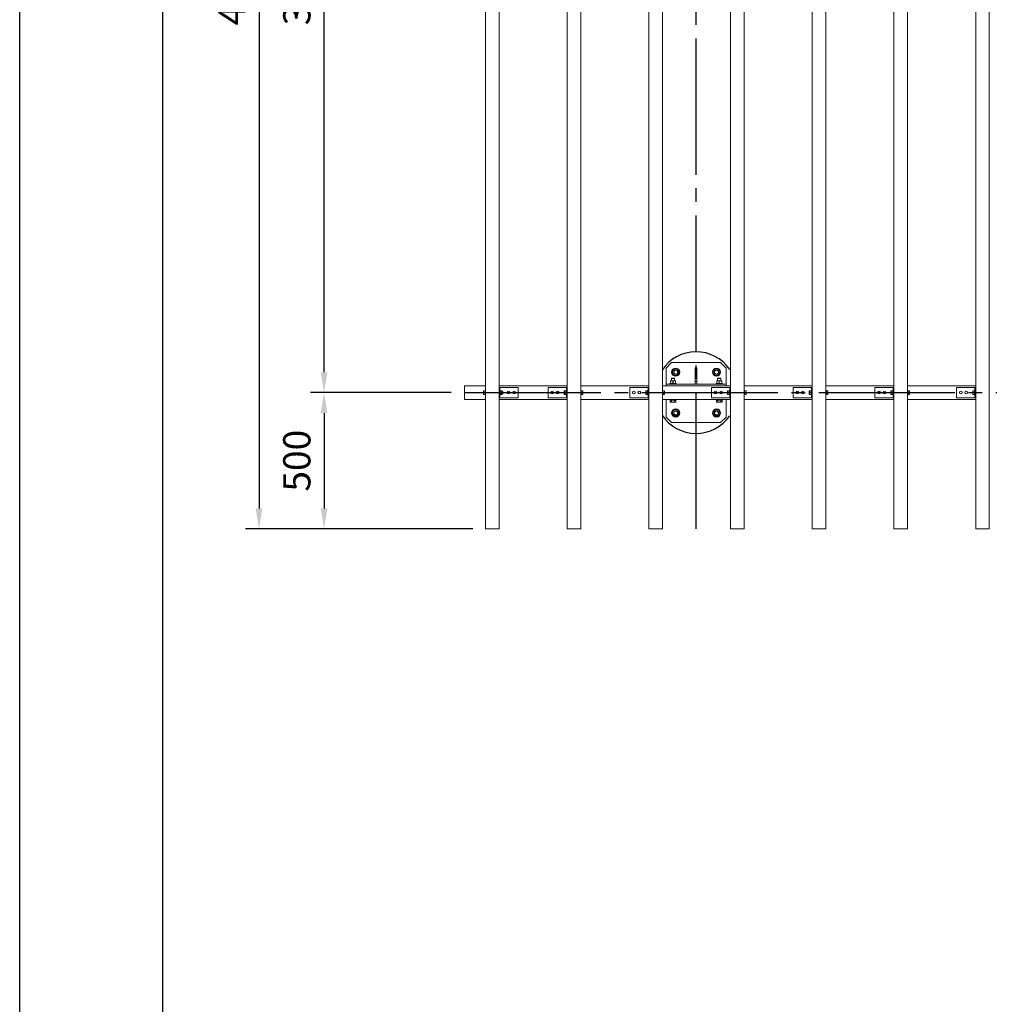
# Model space of a CAD drawing. Extents: x 0 to 21000, y -2002 to 14850.
# Drawn here: x 0 to 3560, y 7620 to 11235 of the extents above; entities that cross this region are included whole.
import ezdxf

# ---------------------------------------------------------------- set-up
doc = ezdxf.new("R2010")
doc.units = 0
doc.header["$LTSCALE"] = 50
doc.header["$MEASUREMENT"] = 0
doc.linetypes.add('CENS', pattern=[13, 10, -1, 1, -1])
doc.linetypes.add('DIMENSION', pattern=[2e-15, 1e-15, 1e-15])
doc.layers.get('0').update_dxf_attribs({"linetype": 'CONTINUOUS'})
doc.layers.get('DEFPOINTS').update_dxf_attribs({"linetype": 'CONTINUOUS'})
doc.layers.add('9図面枠', color=5, linetype='CONTINUOUS')
doc.layers.add('ASKPAPERSIZE', color=7, linetype='CONTINUOUS', plot=False)
doc.styles.add('STD', font='TXT', dxfattribs={"bigfont": 'BIGFONT'})
doc.dimstyles.new('ASKSTANDARD', dxfattribs={"dimscale": 20, "dimtxt": 2, "dimasz": 1.5, "dimexe": 1, "dimexo": 1, "dimgap": 1, "dimtad": 0, "dimdec": 1, "dimdsep": 46, "dimtxsty": 'STD', "dimcen": 0, "dimclrd": 3, "dimclre": 3, "dimclrt": 3, "dimadec": 0, "dimazin": 0, "dimtfac": 0.7, "dimtdec": 1, "dimtix": 1, "dimtmove": 0, "dimatfit": 3, "dimfxl": 0, "dimtvp": 1, "dimtolj": 1, "dimtzin": 0, "dimarcsym": 0})

# ---------------------------------------------------------------- blocks, each defined once
blk = doc.blocks.new('*D41')
at = {"color": 3, "linetype": 'DIMENSION', "lineweight": -2}
for p, q in [((1660.4, 13366.1), (828.9, 13366.1)), ((878.9, 13291.1), (878.9, 9441.1)), ((1663.4, 9366.1), (828.9, 9366.1))]:
    blk.add_line(p, q, dxfattribs=at)
at = {"color": 3, "linetype": 'DIMENSION'}
for points in [[(866.4, 13291.1), (891.4, 13291.1), (878.9, 13366.1)], [(866.4, 9441.1), (891.4, 9441.1), (878.9, 9366.1)]]:
    blk.add_solid(points, dxfattribs=at)
at = {"layer": 'DEFPOINTS', "color": 0, "linetype": 'DIMENSION'}
for p in [(1710.4, 13366.1), (878.9, 9366.1), (1713.4, 9366.1)]:
    blk.add_point(p, dxfattribs=at)
at = {"color": 3, "linetype": 'DIMENSION', "insert": (778.9, 11366.1), "char_height": 100, "attachment_point": 5, "rotation": 90, "style": 'STD'}
blk.add_mtext('\\A1;4000', dxfattribs=at)
blk = doc.blocks.new('*D52')
at = {"color": 3, "linetype": 'DIMENSION', "lineweight": -2}
for p, q in [((1583.9, 9866.1), (1067.6, 9866.1)), ((1117.6, 9791.1), (1117.6, 9441.1)), ((1613.4, 9366.1), (1067.6, 9366.1))]:
    blk.add_line(p, q, dxfattribs=at)
at = {"color": 3, "linetype": 'DIMENSION'}
for points in [[(1105.1, 9791.1), (1130.1, 9791.1), (1117.6, 9866.1)], [(1105.1, 9441.1), (1130.1, 9441.1), (1117.6, 9366.1)]]:
    blk.add_solid(points, dxfattribs=at)
at = {"layer": 'DEFPOINTS', "color": 0, "linetype": 'DIMENSION'}
for p in [(1633.9, 9866.1), (1117.6, 9366.1), (1663.4, 9366.1)]:
    blk.add_point(p, dxfattribs=at)
at = {"color": 3, "linetype": 'DIMENSION', "insert": (1017.6, 9616.1), "char_height": 100, "attachment_point": 5, "rotation": 90, "style": 'STD'}
blk.add_mtext('\\A1;500', dxfattribs=at)
blk = doc.blocks.new('*D53')
at = {"color": 3, "linetype": 'DIMENSION', "lineweight": -2}
for p, q in [((1583.9, 12866.1), (1067.6, 12866.1)), ((1117.6, 9941.1), (1117.6, 12791.1)), ((1533.9, 9866.1), (1067.6, 9866.1))]:
    blk.add_line(p, q, dxfattribs=at)
at = {"color": 3, "linetype": 'DIMENSION'}
for points in [[(1105.1, 12791.1), (1130.1, 12791.1), (1117.6, 12866.1)], [(1105.1, 9941.1), (1130.1, 9941.1), (1117.6, 9866.1)]]:
    blk.add_solid(points, dxfattribs=at)
at = {"layer": 'DEFPOINTS', "color": 0, "linetype": 'DIMENSION'}
for p in [(1117.6, 12866.1), (1633.9, 12866.1), (1583.9, 9866.1)]:
    blk.add_point(p, dxfattribs=at)
at = {"color": 3, "linetype": 'DIMENSION', "insert": (1017.6, 11366.1), "char_height": 100, "attachment_point": 5, "rotation": 90, "style": 'STD'}
blk.add_mtext('\\A1;3000', dxfattribs=at)

msp = doc.modelspace()

# ---------------------------------------------------------------- linework, layer by layer
at = {"color": 7, "linetype": 'Continuous', "lineweight": 15}
for p, q in [((1710.38, 9366.08), (1710.38, 13366.08)), ((1760.38, 9366.08), (1760.38, 13366.08)), ((2010.38, 9366.08), (2010.38, 13366.08)), ((2060.38, 9366.08), (2060.38, 13366.08)), ((2310.38, 9366.08), (2310.38, 13366.08)), ((2360.38, 9366.08), (2360.38, 13366.08)), ((2610.38, 9366.08), (2610.38, 13366.08)), ((2660.38, 9366.08), (2660.38, 13366.08)), ((2910.38, 9366.08), (2910.38, 13366.08)), ((2960.38, 9366.08), (2960.38, 13366.08)), ((3210.38, 9366.08), (3210.38, 13366.08)), ((3260.38, 9366.08), (3260.38, 13366.08)), ((3510.38, 9366.08), (3510.38, 13366.08)), ((3560.38, 9366.08), (3560.38, 13366.08)), ((2393.88, 9976.08), (2373.88, 9956.08)), ((2373.88, 9956.08), (2373.88, 9897.08)), ((2573.88, 9976.08), (2393.88, 9976.08)), ((2486.88, 9957.08), (2480.88, 9957.08)), ((2480.88, 9957.08), (2480.88, 9897.08)), ((2486.88, 9957.08), (2486.88, 9897.08)), ((2593.88, 9956.08), (2573.88, 9976.08)), ((2593.88, 9897.08), (2593.88, 9956.08)), ((2389.38, 9909.58), (2394.13, 9909.58)), ((2389.42, 9908.74), (2389.38, 9908.74)), ((2389.38, 9899.58), (2389.38, 9908.74)), ((2389.42, 9908.74), (2389.42, 9899.58)), ((2393.85, 9918.58), (2392.88, 9917.61)), ((2392.88, 9917.61), (2392.88, 9909.58)), ((2404.88, 9917.61), (2392.88, 9917.61)), ((2403.92, 9918.58), (2393.85, 9918.58)), ((2403.63, 9909.58), (2394.13, 9909.58)), ((2398.92, 9908.74), (2398.85, 9908.74)), ((2398.85, 9899.58), (2398.85, 9908.74)), ((2398.92, 9908.74), (2398.92, 9899.58)), ((2403.63, 9909.58), (2408.38, 9909.58)), ((2404.88, 9917.61), (2403.92, 9918.58)), ((2404.88, 9909.58), (2404.88, 9917.61)), ((2408.35, 9899.58), (2408.35, 9908.74)), ((2408.35, 9908.74), (2408.38, 9908.74)), ((2408.38, 9899.58), (2408.38, 9908.74)), ((2486.88, 9907.08), (2480.88, 9907.08)), ((2559.38, 9909.58), (2564.13, 9909.58)), ((2559.42, 9908.74), (2559.38, 9908.74)), ((2559.38, 9899.58), (2559.38, 9908.74)), ((2559.42, 9908.74), (2559.42, 9899.58)), ((2563.85, 9918.58), (2562.88, 9917.61)), ((2562.88, 9917.61), (2562.88, 9909.58)), ((2574.88, 9917.61), (2562.88, 9917.61)), ((2573.92, 9918.58), (2563.85, 9918.58)), ((2573.63, 9909.58), (2564.13, 9909.58)), ((2568.85, 9899.58), (2568.85, 9908.74)), ((2568.92, 9908.74), (2568.85, 9908.74)), ((2568.92, 9908.74), (2568.92, 9899.58)), ((2573.63, 9909.58), (2578.38, 9909.58)), ((2574.88, 9917.61), (2573.92, 9918.58)), ((2574.88, 9909.58), (2574.88, 9917.61)), ((2578.35, 9899.58), (2578.35, 9908.74)), ((2578.35, 9908.74), (2578.38, 9908.74)), ((2578.38, 9899.58), (2578.38, 9908.74)), ((1633.88, 9891.08), (1633.88, 9841.08)), ((1710.38, 9891.08), (1633.88, 9891.08)), ((1703.86, 9872.58), (1703.28, 9869.33)), ((1703.28, 9872.58), (1703.86, 9872.58)), ((1703.28, 9872.58), (1703.28, 9869.33)), ((1703.28, 9869.33), (1703.86, 9866.08)), ((1703.28, 9869.33), (1703.28, 9862.83)), ((1708.78, 9872.58), (1703.86, 9872.58)), ((1710.38, 9873.83), (1708.78, 9873.83)), ((1708.78, 9858.33), (1708.78, 9873.83)), ((1708.78, 9872.58), (1708.78, 9866.08)), ((2010.38, 9891.08), (1760.38, 9891.08)), ((1763.38, 9885.08), (1760.38, 9885.08)), ((1763.38, 9885.08), (1763.38, 9847.08)), ((1763.38, 9885.08), (1765.38, 9885.08)), ((1764.98, 9873.83), (1763.38, 9873.83)), ((1764.98, 9873.83), (1764.98, 9858.33)), ((1770.48, 9873.01), (1764.98, 9873.01)), ((1764.98, 9873), (1764.98, 9873.01)), ((1770.48, 9873), (1764.98, 9873)), ((1764.98, 9867.07), (1764.98, 9873)), ((1765.38, 9885.08), (1830.38, 9885.08)), ((1770.49, 9873.01), (1770.48, 9873.01)), ((1770.48, 9867.07), (1770.48, 9873)), ((1770.49, 9873.01), (1771.48, 9871.95)), ((1771.48, 9871.95), (1771.48, 9866.91)), ((1773.02, 9870.08), (1771.48, 9870.08)), ((1773.78, 9869.31), (1773.02, 9870.08)), ((1773.02, 9862.08), (1773.02, 9870.08)), ((1773.78, 9869.31), (1773.78, 9862.84)), ((1830.38, 9885.08), (1830.38, 9847.08)), ((1940.38, 9847.08), (1940.38, 9885.08)), ((2005.38, 9885.08), (1940.38, 9885.08)), ((1999.28, 9871.58), (2000.28, 9872.57)), ((1999.28, 9866.08), (1999.28, 9871.58)), ((2000.28, 9872.58), (2000.28, 9872.57)), ((2000.28, 9872.58), (2005.78, 9872.58)), ((2000.28, 9872.57), (2000.28, 9866.09)), ((2000.28, 9872.57), (2005.78, 9872.57)), ((2007.38, 9885.08), (2005.38, 9885.08)), ((2007.38, 9873.83), (2005.78, 9873.83)), ((2005.78, 9858.33), (2005.78, 9873.83)), ((2005.78, 9872.58), (2005.78, 9872.57)), ((2007.38, 9885.08), (2010.38, 9885.08)), ((2007.38, 9847.08), (2007.38, 9885.08)), ((2310.38, 9891.08), (2060.38, 9891.08)), ((2061.98, 9873.83), (2060.38, 9873.83)), ((2061.98, 9858.33), (2061.98, 9873.83)), ((2061.98, 9867.06), (2061.98, 9873.01)), ((2061.98, 9873.01), (2066.9, 9873.01)), ((2067.48, 9870.04), (2066.9, 9873.01)), ((2066.9, 9873.01), (2067.48, 9872.52)), ((2066.9, 9867.06), (2067.48, 9870.04)), ((2067.48, 9870.04), (2067.48, 9872.58)), ((2067.48, 9863.59), (2067.48, 9870.04)), ((2240.38, 9847.08), (2240.38, 9885.08)), ((2305.38, 9885.08), (2240.38, 9885.08)), ((2299.28, 9871.58), (2300.28, 9872.57)), ((2299.28, 9866.08), (2299.28, 9871.58)), ((2300.28, 9872.58), (2300.28, 9872.57)), ((2300.28, 9872.58), (2305.78, 9872.58)), ((2300.28, 9872.57), (2300.28, 9866.09)), ((2300.28, 9872.57), (2305.78, 9872.57)), ((2307.38, 9885.08), (2305.38, 9885.08)), ((2307.38, 9873.83), (2305.78, 9873.83)), ((2305.78, 9858.33), (2305.78, 9873.83)), ((2305.78, 9872.58), (2305.78, 9872.57)), ((2307.38, 9847.08), (2307.38, 9885.08)), ((2307.38, 9885.08), (2310.38, 9885.08)), ((2373.88, 9891.08), (2360.38, 9891.08)), ((2610.38, 9891.08), (2360.38, 9891.08)), ((2361.98, 9873.83), (2360.38, 9873.83)), ((2361.98, 9858.33), (2361.98, 9873.83)), ((2361.98, 9867.06), (2361.98, 9873.01)), ((2361.98, 9873.01), (2366.9, 9873.01)), ((2367.48, 9870.04), (2366.9, 9873.01)), ((2366.9, 9873.01), (2367.48, 9872.52)), ((2366.9, 9867.06), (2367.48, 9870.04)), ((2367.48, 9870.04), (2367.48, 9872.58)), ((2367.48, 9863.59), (2367.48, 9870.04)), ((2593.88, 9897.08), (2373.88, 9897.08)), ((2373.88, 9891.08), (2373.88, 9897.08)), ((2593.88, 9891.08), (2373.88, 9891.08)), ((2386.88, 9899.58), (2386.88, 9897.08)), ((2394.3, 9899.58), (2386.88, 9899.58)), ((2389.38, 9899.58), (2389.42, 9899.58)), ((2410.88, 9899.58), (2394.3, 9899.58)), ((2398.92, 9899.58), (2398.85, 9899.58)), ((2408.35, 9899.58), (2408.38, 9899.58)), ((2410.88, 9897.08), (2410.88, 9899.58)), ((2540.38, 9847.08), (2540.38, 9885.08)), ((2605.38, 9885.08), (2540.38, 9885.08)), ((2556.88, 9899.58), (2556.88, 9897.08)), ((2564.3, 9899.58), (2556.88, 9899.58)), ((2559.38, 9899.58), (2559.42, 9899.58)), ((2580.88, 9899.58), (2564.3, 9899.58)), ((2568.92, 9899.58), (2568.85, 9899.58)), ((2578.35, 9899.58), (2578.38, 9899.58)), ((2580.88, 9897.08), (2580.88, 9899.58)), ((2593.88, 9891.08), (2593.88, 9897.08)), ((2610.38, 9891.08), (2593.88, 9891.08)), ((2599.28, 9871.58), (2600.28, 9872.57)), ((2599.28, 9866.08), (2599.28, 9871.58)), ((2600.28, 9872.58), (2600.28, 9872.57)), ((2600.28, 9872.58), (2605.78, 9872.58)), ((2600.28, 9872.57), (2600.28, 9866.09)), ((2600.28, 9872.57), (2605.78, 9872.57)), ((2607.38, 9885.08), (2605.38, 9885.08)), ((2607.38, 9873.83), (2605.78, 9873.83)), ((2605.78, 9858.33), (2605.78, 9873.83)), ((2605.78, 9872.58), (2605.78, 9872.57)), ((2607.38, 9847.08), (2607.38, 9885.08)), ((2607.38, 9885.08), (2610.38, 9885.08)), ((2910.38, 9891.08), (2660.38, 9891.08)), ((2661.98, 9873.83), (2660.38, 9873.83)), ((2661.98, 9858.33), (2661.98, 9873.83)), ((2661.98, 9867.06), (2661.98, 9873.01)), ((2661.98, 9873.01), (2666.9, 9873.01)), ((2667.48, 9870.04), (2666.9, 9873.01)), ((2666.9, 9873.01), (2667.48, 9872.52)), ((2666.9, 9867.06), (2667.48, 9870.04)), ((2667.48, 9870.04), (2667.48, 9872.58)), ((2667.48, 9863.59), (2667.48, 9870.04)), ((2840.38, 9847.08), (2840.38, 9885.08)), ((2905.38, 9885.08), (2840.38, 9885.08)), ((2899.28, 9871.58), (2900.28, 9872.57)), ((2899.28, 9866.08), (2899.28, 9871.58)), ((2900.28, 9872.58), (2900.28, 9872.57)), ((2900.28, 9872.58), (2905.78, 9872.58)), ((2900.28, 9872.57), (2900.28, 9866.09)), ((2900.28, 9872.57), (2905.78, 9872.57)), ((2907.38, 9885.08), (2905.38, 9885.08)), ((2907.38, 9873.83), (2905.78, 9873.83)), ((2905.78, 9858.33), (2905.78, 9873.83)), ((2905.78, 9872.58), (2905.78, 9872.57)), ((2907.38, 9847.08), (2907.38, 9885.08)), ((2907.38, 9885.08), (2910.38, 9885.08)), ((3210.38, 9891.08), (2960.38, 9891.08)), ((2961.98, 9873.83), (2960.38, 9873.83)), ((2961.98, 9858.33), (2961.98, 9873.83)), ((2961.98, 9867.06), (2961.98, 9873.01)), ((2961.98, 9873.01), (2966.9, 9873.01)), ((2967.48, 9870.04), (2966.9, 9873.01)), ((2966.9, 9873.01), (2967.48, 9872.52)), ((2966.9, 9867.06), (2967.48, 9870.04)), ((2967.48, 9870.04), (2967.48, 9872.58)), ((2967.48, 9863.59), (2967.48, 9870.04)), ((3140.38, 9847.08), (3140.38, 9885.08)), ((3205.38, 9885.08), (3140.38, 9885.08)), ((3199.28, 9871.58), (3200.28, 9872.57)), ((3199.28, 9866.08), (3199.28, 9871.58)), ((3200.28, 9872.58), (3200.28, 9872.57)), ((3200.28, 9872.58), (3205.78, 9872.58)), ((3200.28, 9872.57), (3200.28, 9866.09)), ((3200.28, 9872.57), (3205.78, 9872.57)), ((3207.38, 9885.08), (3205.38, 9885.08)), ((3207.38, 9873.83), (3205.78, 9873.83)), ((3205.78, 9858.33), (3205.78, 9873.83)), ((3205.78, 9872.58), (3205.78, 9872.57)), ((3207.38, 9847.08), (3207.38, 9885.08)), ((3207.38, 9885.08), (3210.38, 9885.08)), ((3510.38, 9891.08), (3260.38, 9891.08)), ((3261.98, 9873.83), (3260.38, 9873.83)), ((3261.98, 9858.33), (3261.98, 9873.83)), ((3261.98, 9867.06), (3261.98, 9873.01)), ((3261.98, 9873.01), (3266.9, 9873.01)), ((3267.48, 9870.04), (3266.9, 9873.01)), ((3266.9, 9873.01), (3267.48, 9872.52)), ((3266.9, 9867.06), (3267.48, 9870.04)), ((3267.48, 9870.04), (3267.48, 9872.58)), ((3267.48, 9863.59), (3267.48, 9870.04)), ((3440.38, 9847.08), (3440.38, 9885.08)), ((3505.38, 9885.08), (3440.38, 9885.08)), ((3499.28, 9871.58), (3500.28, 9872.57)), ((3499.28, 9866.08), (3499.28, 9871.58)), ((3500.28, 9872.58), (3500.28, 9872.57)), ((3500.28, 9872.58), (3505.78, 9872.58)), ((3500.28, 9872.57), (3500.28, 9866.09)), ((3500.28, 9872.57), (3505.78, 9872.57)), ((3507.38, 9885.08), (3505.38, 9885.08)), ((3507.38, 9873.83), (3505.78, 9873.83)), ((3505.78, 9858.33), (3505.78, 9873.83)), ((3505.78, 9872.58), (3505.78, 9872.57)), ((3507.38, 9847.08), (3507.38, 9885.08)), ((3507.38, 9885.08), (3510.38, 9885.08)), ((1710.38, 9841.08), (1633.88, 9841.08)), ((1703.86, 9866.08), (1703.28, 9862.83)), ((1703.28, 9862.83), (1703.86, 9859.58)), ((1703.28, 9862.83), (1703.28, 9859.58)), ((1703.86, 9859.58), (1703.28, 9859.58)), ((1708.78, 9866.08), (1703.86, 9866.08)), ((1708.78, 9859.58), (1703.86, 9859.58)), ((1708.78, 9866.08), (1708.78, 9859.58)), ((1708.78, 9858.33), (1710.38, 9858.33)), ((1763.38, 9847.08), (1760.38, 9847.08)), ((2010.38, 9841.08), (1760.38, 9841.08)), ((1763.38, 9858.33), (1764.98, 9858.33)), ((1763.38, 9847.08), (1765.38, 9847.08)), ((1770.48, 9867.07), (1764.98, 9867.07)), ((1764.98, 9867.05), (1764.98, 9867.07)), ((1770.48, 9867.05), (1764.98, 9867.05)), ((1770.48, 9860.14), (1764.98, 9860.14)), ((1764.98, 9860.12), (1764.98, 9860.14)), ((1770.48, 9860.12), (1764.98, 9860.12)), ((1770.48, 9859.14), (1764.98, 9859.14)), ((1765.38, 9847.08), (1830.38, 9847.08)), ((1770.48, 9860.14), (1770.48, 9867.05)), ((1770.49, 9860.13), (1770.48, 9860.12)), ((1770.48, 9859.14), (1770.48, 9860.12)), ((1770.48, 9859.14), (1770.49, 9859.15)), ((1770.49, 9867.06), (1771.48, 9866.91)), ((1771.48, 9861.04), (1770.49, 9860.13)), ((1771.48, 9860.21), (1770.49, 9859.15)), ((1771.48, 9866.91), (1771.48, 9861.04)), ((1771.48, 9862.08), (1773.02, 9862.08)), ((1771.48, 9861.04), (1771.48, 9860.21)), ((1773.02, 9862.08), (1773.78, 9862.84)), ((2005.38, 9847.08), (1940.38, 9847.08)), ((1996.28, 9866.08), (1997.28, 9866.08)), ((1999.28, 9860.58), (1999.28, 9866.08)), ((1999.28, 9860.58), (2000.28, 9859.58)), ((2000.28, 9866.09), (2005.78, 9866.09)), ((2000.28, 9866.07), (2005.78, 9866.07)), ((2000.28, 9866.07), (2000.28, 9859.59)), ((2000.28, 9859.59), (2005.78, 9859.59)), ((2000.28, 9859.58), (2005.78, 9859.58)), ((2000.28, 9859.58), (2000.28, 9859.58)), ((2002.78, 9866.09), (2002.78, 9866.07)), ((2007.38, 9847.08), (2005.38, 9847.08)), ((2005.78, 9866.07), (2005.78, 9859.59)), ((2005.78, 9859.59), (2005.78, 9859.58)), ((2005.78, 9858.33), (2007.38, 9858.33)), ((2007.38, 9847.08), (2010.38, 9847.08)), ((2060.38, 9858.33), (2061.98, 9858.33)), ((2310.38, 9841.08), (2060.38, 9841.08)), ((2061.98, 9867.06), (2066.9, 9867.06)), ((2061.98, 9860.13), (2066.9, 9860.13)), ((2061.98, 9859.14), (2066.9, 9859.14)), ((2067.48, 9863.59), (2066.9, 9867.06)), ((2066.9, 9860.13), (2067.48, 9863.59)), ((2067.48, 9859.63), (2066.9, 9860.13)), ((2066.9, 9859.14), (2067.48, 9859.63)), ((2067.48, 9859.63), (2067.48, 9863.59)), ((2067.48, 9859.63), (2067.48, 9859.58)), ((2305.38, 9847.08), (2240.38, 9847.08)), ((2299.28, 9866.08), (2300.28, 9866.08)), ((2299.28, 9860.58), (2299.28, 9866.08)), ((2299.28, 9860.58), (2300.28, 9859.58)), ((2300.28, 9866.09), (2305.78, 9866.09)), ((2300.28, 9866.07), (2305.78, 9866.07)), ((2300.28, 9866.07), (2300.28, 9859.59)), ((2300.28, 9859.59), (2305.78, 9859.59)), ((2300.28, 9859.58), (2305.78, 9859.58)), ((2300.28, 9859.58), (2300.28, 9859.58)), ((2307.38, 9847.08), (2305.38, 9847.08)), ((2305.78, 9866.09), (2305.78, 9866.07)), ((2305.78, 9866.07), (2305.78, 9859.59)), ((2305.78, 9859.59), (2305.78, 9859.58)), ((2305.78, 9858.33), (2307.38, 9858.33)), ((2307.38, 9847.08), (2310.38, 9847.08)), ((2360.38, 9858.33), (2361.98, 9858.33)), ((2610.38, 9841.08), (2360.38, 9841.08)), ((2361.98, 9867.06), (2366.9, 9867.06)), ((2361.98, 9860.13), (2366.9, 9860.13)), ((2361.98, 9859.14), (2366.9, 9859.14)), ((2367.48, 9863.59), (2366.9, 9867.06)), ((2366.9, 9860.13), (2367.48, 9863.59)), ((2367.48, 9859.63), (2366.9, 9860.13)), ((2366.9, 9859.14), (2367.48, 9859.63)), ((2367.48, 9859.63), (2367.48, 9863.59)), ((2367.48, 9859.63), (2367.48, 9859.58)), ((2373.88, 9841.08), (2373.88, 9776.08)), ((2386.88, 9841.08), (2386.88, 9838.58)), ((2410.88, 9838.58), (2386.88, 9838.58)), ((2388.49, 9837.98), (2388.49, 9831.88)), ((2388.49, 9837.98), (2391.09, 9837.98)), ((2389.88, 9838.58), (2389.88, 9837.98)), ((2391.09, 9837.98), (2393.69, 9837.98)), ((2393.69, 9837.98), (2393.69, 9831.88)), ((2393.69, 9837.98), (2398.88, 9837.98)), ((2398.88, 9837.98), (2404.08, 9837.98)), ((2404.08, 9837.98), (2404.08, 9831.88)), ((2404.08, 9837.98), (2406.68, 9837.98)), ((2406.68, 9837.98), (2409.27, 9837.98)), ((2407.88, 9837.98), (2407.88, 9838.58)), ((2409.27, 9837.98), (2409.27, 9831.88)), ((2410.88, 9838.58), (2410.88, 9841.08)), ((2605.38, 9847.08), (2540.38, 9847.08)), ((2556.88, 9841.08), (2556.88, 9838.58)), ((2580.88, 9838.58), (2556.88, 9838.58)), ((2558.49, 9837.98), (2558.49, 9831.88)), ((2558.49, 9837.98), (2561.09, 9837.98)), ((2559.88, 9838.58), (2559.88, 9837.98)), ((2561.09, 9837.98), (2563.69, 9837.98)), ((2563.69, 9837.98), (2563.69, 9831.88)), ((2563.69, 9837.98), (2568.88, 9837.98)), ((2568.88, 9837.98), (2574.08, 9837.98)), ((2574.08, 9837.98), (2574.08, 9831.88)), ((2574.08, 9837.98), (2576.68, 9837.98)), ((2576.68, 9837.98), (2579.27, 9837.98)), ((2577.88, 9837.98), (2577.88, 9838.58)), ((2579.27, 9837.98), (2579.27, 9831.88)), ((2580.88, 9838.58), (2580.88, 9841.08)), ((2593.88, 9776.08), (2593.88, 9841.08)), ((2599.28, 9860.58), (2599.28, 9866.08)), ((2599.28, 9866.08), (2600.28, 9866.08)), ((2599.28, 9860.58), (2600.28, 9859.58)), ((2600.28, 9866.09), (2605.78, 9866.09)), ((2600.28, 9866.07), (2600.28, 9859.59)), ((2600.28, 9866.07), (2605.78, 9866.07)), ((2600.28, 9859.59), (2605.78, 9859.59)), ((2600.28, 9859.58), (2605.78, 9859.58)), ((2600.28, 9859.58), (2600.28, 9859.58)), ((2607.38, 9847.08), (2605.38, 9847.08)), ((2605.78, 9866.09), (2605.78, 9866.07)), ((2605.78, 9866.07), (2605.78, 9859.59)), ((2605.78, 9859.59), (2605.78, 9859.58)), ((2605.78, 9858.33), (2607.38, 9858.33)), ((2607.38, 9847.08), (2610.38, 9847.08)), ((2660.38, 9858.33), (2661.98, 9858.33)), ((2910.38, 9841.08), (2660.38, 9841.08)), ((2661.98, 9867.06), (2666.9, 9867.06)), ((2661.98, 9860.13), (2666.9, 9860.13)), ((2661.98, 9859.14), (2666.9, 9859.14)), ((2667.48, 9863.59), (2666.9, 9867.06)), ((2666.9, 9860.13), (2667.48, 9863.59)), ((2667.48, 9859.63), (2666.9, 9860.13)), ((2666.9, 9859.14), (2667.48, 9859.63)), ((2667.48, 9859.63), (2667.48, 9863.59)), ((2667.48, 9859.63), (2667.48, 9859.58)), ((2905.38, 9847.08), (2840.38, 9847.08)), ((2899.28, 9860.58), (2899.28, 9866.08)), ((2899.28, 9866.08), (2900.28, 9866.08)), ((2899.28, 9860.58), (2900.28, 9859.58)), ((2900.28, 9866.09), (2905.78, 9866.09)), ((2900.28, 9866.07), (2905.78, 9866.07)), ((2900.28, 9866.07), (2900.28, 9859.59)), ((2900.28, 9859.59), (2905.78, 9859.59)), ((2900.28, 9859.58), (2905.78, 9859.58)), ((2900.28, 9859.58), (2900.28, 9859.58)), ((2907.38, 9847.08), (2905.38, 9847.08)), ((2905.78, 9866.09), (2905.78, 9866.07)), ((2905.78, 9866.07), (2905.78, 9859.59)), ((2905.78, 9859.59), (2905.78, 9859.58)), ((2905.78, 9858.33), (2907.38, 9858.33)), ((2907.38, 9847.08), (2910.38, 9847.08)), ((2960.38, 9858.33), (2961.98, 9858.33)), ((3210.38, 9841.08), (2960.38, 9841.08)), ((2961.98, 9867.06), (2966.9, 9867.06)), ((2961.98, 9860.13), (2966.9, 9860.13)), ((2961.98, 9859.14), (2966.9, 9859.14)), ((2967.48, 9863.59), (2966.9, 9867.06)), ((2966.9, 9860.13), (2967.48, 9863.59)), ((2967.48, 9859.63), (2966.9, 9860.13)), ((2966.9, 9859.14), (2967.48, 9859.63)), ((2967.48, 9859.63), (2967.48, 9863.59)), ((2967.48, 9859.63), (2967.48, 9859.58)), ((3205.38, 9847.08), (3140.38, 9847.08)), ((3199.28, 9866.08), (3200.28, 9866.08)), ((3199.28, 9860.58), (3199.28, 9866.08)), ((3199.28, 9860.58), (3200.28, 9859.58)), ((3200.28, 9866.09), (3205.78, 9866.09)), ((3200.28, 9866.07), (3200.28, 9859.59)), ((3200.28, 9866.07), (3205.78, 9866.07)), ((3200.28, 9859.59), (3205.78, 9859.59)), ((3200.28, 9859.58), (3205.78, 9859.58)), ((3200.28, 9859.58), (3200.28, 9859.58)), ((3207.38, 9847.08), (3205.38, 9847.08)), ((3205.78, 9866.09), (3205.78, 9866.07)), ((3205.78, 9866.07), (3205.78, 9859.59)), ((3205.78, 9859.59), (3205.78, 9859.58)), ((3205.78, 9858.33), (3207.38, 9858.33)), ((3207.38, 9847.08), (3210.38, 9847.08)), ((3260.38, 9858.33), (3261.98, 9858.33)), ((3510.38, 9841.08), (3260.38, 9841.08)), ((3261.98, 9867.06), (3266.9, 9867.06)), ((3261.98, 9860.13), (3266.9, 9860.13)), ((3261.98, 9859.14), (3266.9, 9859.14)), ((3267.48, 9863.59), (3266.9, 9867.06)), ((3266.9, 9860.13), (3267.48, 9863.59)), ((3267.48, 9859.63), (3266.9, 9860.13)), ((3266.9, 9859.14), (3267.48, 9859.63)), ((3267.48, 9859.63), (3267.48, 9863.59)), ((3267.48, 9859.63), (3267.48, 9859.58)), ((3505.38, 9847.08), (3440.38, 9847.08)), ((3499.28, 9866.08), (3500.28, 9866.08)), ((3499.28, 9860.58), (3499.28, 9866.08)), ((3499.28, 9860.58), (3500.28, 9859.58)), ((3500.28, 9866.09), (3505.78, 9866.09)), ((3500.28, 9866.07), (3505.78, 9866.07)), ((3500.28, 9866.07), (3500.28, 9859.59)), ((3500.28, 9859.59), (3505.78, 9859.59)), ((3500.28, 9859.58), (3505.78, 9859.58)), ((3500.28, 9859.58), (3500.28, 9859.58)), ((3507.38, 9847.08), (3505.38, 9847.08)), ((3505.78, 9866.09), (3505.78, 9866.07)), ((3505.78, 9866.07), (3505.78, 9859.59)), ((3505.78, 9859.59), (3505.78, 9859.58)), ((3505.78, 9858.33), (3507.38, 9858.33)), ((3507.38, 9847.08), (3510.38, 9847.08)), ((2388.49, 9831.88), (2389.88, 9831.08)), ((2389.88, 9831.08), (2391.09, 9831.08)), ((2391.09, 9831.08), (2398.88, 9831.08)), ((2398.88, 9831.08), (2406.68, 9831.08)), ((2406.68, 9831.08), (2407.88, 9831.08)), ((2407.88, 9831.08), (2409.27, 9831.88)), ((2558.49, 9831.88), (2559.88, 9831.08)), ((2559.88, 9831.08), (2561.09, 9831.08)), ((2561.09, 9831.08), (2568.88, 9831.08)), ((2568.88, 9831.08), (2576.68, 9831.08)), ((2576.68, 9831.08), (2577.88, 9831.08)), ((2577.88, 9831.08), (2579.27, 9831.88)), ((2373.88, 9776.08), (2393.88, 9756.08)), ((2573.88, 9756.08), (2593.88, 9776.08)), ((2393.88, 9756.08), (2573.88, 9756.08)), ((1710.38, 9366.08), (1760.38, 9366.08)), ((2010.38, 9366.08), (2060.38, 9366.08)), ((2310.38, 9366.08), (2360.38, 9366.08)), ((2610.38, 9366.08), (2660.38, 9366.08)), ((2910.38, 9366.08), (2960.38, 9366.08)), ((3210.38, 9366.08), (3260.38, 9366.08)), ((3510.38, 9366.08), (3560.38, 9366.08))]:
    msp.add_line(p, q, dxfattribs=at)
at = {"color": 1, "linetype": 'CENS'}
for p, q in [((2483.88, 9366.08), (2483.88, 13366.08)), ((1633.88, 9866.08), (9933.88, 9866.08))]:
    msp.add_line(p, q, dxfattribs=at)
at = {"color": 7, "linetype": 'Continuous', "lineweight": 15}
for centre, radius in [((2408.88, 9941.08), 15), ((2408.88, 9941.08), 8), ((2408.88, 9941.08), 7), ((2558.88, 9941.08), 15), ((2558.88, 9941.08), 8), ((2558.88, 9941.08), 7), ((1795.38, 9866.08), 5), ((1815.38, 9866.08), 5), ((1955.38, 9866.08), 5), ((1975.38, 9866.08), 5), ((2255.38, 9866.08), 5), ((2275.38, 9866.08), 5), ((2555.38, 9866.08), 5), ((2575.38, 9866.08), 5), ((2855.38, 9866.08), 5), ((2875.38, 9866.08), 5), ((3155.38, 9866.08), 5), ((3175.38, 9866.08), 5), ((3455.38, 9866.08), 5), ((3475.38, 9866.08), 5), ((2408.88, 9791.08), 15), ((2408.88, 9791.08), 8), ((2408.88, 9791.08), 7), ((2558.88, 9791.08), 15), ((2558.88, 9791.08), 8), ((2558.88, 9791.08), 7)]:
    msp.add_circle(centre, radius, dxfattribs=at)
at = {"color": 7, "linetype": 'Continuous', "lineweight": 25}
for start, end in [(34.58003, 146.44269), (213.55731, 325.41997)]:
    msp.add_arc((2483.88, 9866.08), 150, start, end, dxfattribs=at)
at = {"color": 7, "linetype": 'Continuous', "lineweight": 15}
for centre, start, end in [((2408.88, 9941.08), 146.84238, 206.84238), ((2408.88, 9941.08), 86.84238, 146.84238), ((2408.88, 9941.08), 26.84238, 86.84238), ((2408.88, 9941.08), 326.84238, 26.84238), ((2558.88, 9941.08), 146.84238, 206.84238), ((2558.88, 9941.08), 86.84238, 146.84238), ((2558.88, 9941.08), 26.84238, 86.84238), ((2558.88, 9941.08), 326.84238, 26.84238), ((2408.88, 9941.08), 206.84238, 266.84238), ((2408.88, 9941.08), 266.84238, 326.84238), ((2558.88, 9941.08), 206.84238, 266.84238), ((2558.88, 9941.08), 266.84238, 326.84238), ((2408.88, 9791.08), 146.84238, 206.84238), ((2408.88, 9791.08), 86.84238, 146.84238), ((2408.88, 9791.08), 26.84238, 86.84238), ((2408.88, 9791.08), 326.84238, 26.84238), ((2558.88, 9791.08), 146.84238, 206.84238), ((2558.88, 9791.08), 86.84238, 146.84238), ((2558.88, 9791.08), 26.84238, 86.84238), ((2558.88, 9791.08), 326.84238, 26.84238), ((2408.88, 9791.08), 206.84238, 266.84238), ((2408.88, 9791.08), 266.84238, 326.84238), ((2558.88, 9791.08), 206.84238, 266.84238), ((2558.88, 9791.08), 266.84238, 326.84238)]:
    msp.add_arc(centre, 12, start, end, dxfattribs=at)
for centre, major_axis, ratio, start_param, end_param in [((1776.98, 9866.08), (-6.73, 6.73), 0.4925845, 6.2172841, 6.2185681), ((1993.78, 9866.08), (6.5, 6.5), 0.5773503, 6.2819014, 6.2831853), ((2293.78, 9866.08), (6.5, 6.5), 0.5773503, 6.2819014, 6.2831853), ((2593.78, 9866.08), (6.5, 6.5), 0.5773503, 6.2819014, 6.2831853), ((2893.78, 9866.08), (6.5, 6.5), 0.5773503, 6.2819014, 6.2831853), ((3193.78, 9866.08), (6.5, 6.5), 0.5773503, 6.2819014, 6.2831853), ((3493.78, 9866.08), (6.5, 6.5), 0.5773503, 6.2819014, 6.2831853), ((1776.98, 9866.08), (-6.73, 6.73), 0.4925845, 0.9800124, 0.9812964), ((1776.98, 9866.08), (6.23, 6.23), 0.6688317, 2.0284939, 2.0297779), ((1776.98, 9866.08), (6.23, 6.23), 0.6688317, 3.0744075, 3.0756915), ((1993.78, 9866.08), (-6.5, 6.5), 0.5773503, 3.1415927, 3.1428766), ((2293.78, 9866.08), (6.5, 6.5), 0.5773503, 5.2359878, 5.2372717), ((2293.78, 9866.08), (-6.5, 6.5), 0.5773503, 4.1875063, 4.1887902), ((2293.78, 9866.08), (-6.5, 6.5), 0.5773503, 3.1415927, 3.1428766), ((2593.78, 9866.08), (6.5, 6.5), 0.5773503, 5.2359878, 5.2372717), ((2593.78, 9866.08), (-6.5, 6.5), 0.5773503, 4.1875063, 4.1887902), ((2593.78, 9866.08), (-6.5, 6.5), 0.5773503, 3.1415927, 3.1428766), ((2893.78, 9866.08), (6.5, 6.5), 0.5773503, 5.2359878, 5.2372717), ((2893.78, 9866.08), (-6.5, 6.5), 0.5773503, 4.1875063, 4.1887902), ((2893.78, 9866.08), (-6.5, 6.5), 0.5773503, 3.1415927, 3.1428766), ((3193.78, 9866.08), (6.5, 6.5), 0.5773503, 5.2359878, 5.2372717), ((3193.78, 9866.08), (-6.5, 6.5), 0.5773503, 4.1875063, 4.1887902), ((3193.78, 9866.08), (-6.5, 6.5), 0.5773503, 3.1415927, 3.1428766), ((3493.78, 9866.08), (6.5, 6.5), 0.5773503, 5.2359878, 5.2372717), ((3493.78, 9866.08), (-6.5, 6.5), 0.5773503, 4.1875063, 4.1887902), ((3493.78, 9866.08), (-6.5, 6.5), 0.5773503, 3.1415927, 3.1428766)]:
    msp.add_ellipse(centre, major_axis=major_axis, ratio=ratio, start_param=start_param, end_param=end_param, dxfattribs=at)
for points, knots in [([(2395.05, 9941.84), (2395.37, 9942.33), (2396.6, 9944.22), (2397.88, 9946.18), (2398.84, 9947.64)], [0, 0, 0, 0, 0.2575508, 1, 1, 1, 1]), ([(2398.18, 9935.66), (2398.1, 9935.8), (2397.54, 9936.91), (2396.48, 9939.01), (2395.53, 9940.89), (2395.05, 9941.84)], [0, 0, 0, 0, 0.0700989, 0.5307916, 1, 1, 1, 1]), ([(2398.84, 9947.64), (2399.18, 9948.17), (2400.46, 9950.13), (2401.71, 9952.04), (2402.63, 9953.44)], [0, 0, 0, 0, 0.26863263, 1, 1, 1, 1]), ([(2402.63, 9953.44), (2403.75, 9953.38), (2406.02, 9953.25), (2408.36, 9953.12), (2409.54, 9953.06)], [0, 0, 0, 0, 0.4954549, 1, 1, 1, 1]), ([(2409.54, 9953.06), (2409.71, 9953.05), (2410.95, 9952.98), (2413.29, 9952.85), (2415.4, 9952.74), (2416.46, 9952.68)], [0, 0, 0, 0, 0.0700986, 0.5307906, 1, 1, 1, 1]), ([(2416.46, 9952.68), (2416.97, 9951.67), (2417.99, 9949.65), (2419.05, 9947.55), (2419.59, 9946.5)], [0, 0, 0, 0, 0.49545574, 1, 1, 1, 1]), ([(2419.59, 9946.5), (2419.66, 9946.35), (2420.23, 9945.24), (2421.28, 9943.15), (2422.24, 9941.26), (2422.72, 9940.31)], [0, 0, 0, 0, 0.070099, 0.5307907, 1, 1, 1, 1]), ([(2545.05, 9941.84), (2545.37, 9942.33), (2546.6, 9944.22), (2547.88, 9946.18), (2548.84, 9947.64)], [0, 0, 0, 0, 0.2575511, 1, 1, 1, 1]), ([(2548.18, 9935.66), (2548.1, 9935.8), (2547.54, 9936.91), (2546.48, 9939.01), (2545.53, 9940.89), (2545.05, 9941.84)], [0, 0, 0, 0, 0.0700989, 0.5307911, 1, 1, 1, 1]), ([(2548.84, 9947.64), (2549.18, 9948.17), (2550.46, 9950.13), (2551.71, 9952.04), (2552.63, 9953.44)], [0, 0, 0, 0, 0.26863263, 1, 1, 1, 1]), ([(2552.63, 9953.44), (2553.75, 9953.38), (2556.02, 9953.25), (2558.36, 9953.12), (2559.54, 9953.06)], [0, 0, 0, 0, 0.495456, 1, 1, 1, 1]), ([(2559.54, 9953.06), (2559.71, 9953.05), (2560.95, 9952.98), (2563.29, 9952.85), (2565.4, 9952.74), (2566.46, 9952.68)], [0, 0, 0, 0, 0.0700986, 0.5307906, 1, 1, 1, 1]), ([(2566.46, 9952.68), (2566.97, 9951.67), (2567.99, 9949.65), (2569.05, 9947.55), (2569.59, 9946.5)], [0, 0, 0, 0, 0.4954562, 1, 1, 1, 1]), ([(2569.59, 9946.5), (2569.66, 9946.35), (2570.23, 9945.24), (2571.28, 9943.15), (2572.24, 9941.26), (2572.72, 9940.31)], [0, 0, 0, 0, 0.070099, 0.5307911, 1, 1, 1, 1]), ([(2389.38, 9909.58), (2389.38, 9909.53), (2389.38, 9909.45), (2389.38, 9908.98), (2389.38, 9908.74)], [0, 0, 0, 0, 0.4945731, 1, 1, 1, 1]), ([(2389.42, 9908.74), (2390.18, 9908.97), (2391.73, 9909.45), (2393.33, 9909.53), (2394.13, 9909.58)], [0, 0, 0, 0, 0.4955056, 1, 1, 1, 1]), ([(2394.13, 9909.58), (2394.92, 9909.53), (2396.52, 9909.45), (2398.07, 9908.98), (2398.85, 9908.74)], [0, 0, 0, 0, 0.49457297, 1, 1, 1, 1]), ([(2401.3, 9929.48), (2400.8, 9930.48), (2399.77, 9932.51), (2398.71, 9934.6), (2398.18, 9935.66)], [0, 0, 0, 0, 0.4954562, 1, 1, 1, 1]), ([(2398.92, 9908.74), (2399.68, 9908.97), (2401.23, 9909.45), (2402.83, 9909.53), (2403.63, 9909.58)], [0, 0, 0, 0, 0.4954956, 1, 1, 1, 1]), ([(2408.22, 9929.09), (2408.06, 9929.1), (2406.82, 9929.17), (2404.47, 9929.3), (2402.37, 9929.42), (2401.3, 9929.48)], [0, 0, 0, 0, 0.0700986, 0.5307907, 1, 1, 1, 1]), ([(2408.35, 9908.74), (2407.58, 9908.97), (2406.04, 9909.45), (2404.44, 9909.53), (2403.63, 9909.58)], [0, 0, 0, 0, 0.4955056, 1, 1, 1, 1]), ([(2415.14, 9928.71), (2414.02, 9928.78), (2411.75, 9928.9), (2409.4, 9929.03), (2408.22, 9929.09)], [0, 0, 0, 0, 0.495456, 1, 1, 1, 1]), ([(2408.38, 9908.74), (2408.38, 9908.97), (2408.38, 9909.45), (2408.38, 9909.53), (2408.38, 9909.58)], [0, 0, 0, 0, 0.4955271, 1, 1, 1, 1]), ([(2415.14, 9928.71), (2415.46, 9929.2), (2416.69, 9931.09), (2417.98, 9933.06), (2418.93, 9934.51)], [0, 0, 0, 0, 0.2575512, 1, 1, 1, 1]), ([(2418.93, 9934.51), (2419.27, 9935.04), (2420.56, 9937), (2421.8, 9938.92), (2422.72, 9940.31)], [0, 0, 0, 0, 0.26863285, 1, 1, 1, 1]), ([(2551.3, 9929.48), (2550.8, 9930.48), (2549.77, 9932.51), (2548.71, 9934.6), (2548.18, 9935.66)], [0, 0, 0, 0, 0.49545574, 1, 1, 1, 1]), ([(2558.22, 9929.09), (2558.06, 9929.1), (2556.82, 9929.17), (2554.47, 9929.3), (2552.37, 9929.42), (2551.3, 9929.48)], [0, 0, 0, 0, 0.0700986, 0.5307907, 1, 1, 1, 1]), ([(2565.14, 9928.71), (2564.02, 9928.78), (2561.75, 9928.9), (2559.4, 9929.03), (2558.22, 9929.09)], [0, 0, 0, 0, 0.4954549, 1, 1, 1, 1]), ([(2559.38, 9909.58), (2559.38, 9909.53), (2559.38, 9909.45), (2559.38, 9908.98), (2559.38, 9908.74)], [0, 0, 0, 0, 0.4945731, 1, 1, 1, 1]), ([(2559.42, 9908.74), (2560.18, 9908.97), (2561.73, 9909.45), (2563.33, 9909.53), (2564.13, 9909.58)], [0, 0, 0, 0, 0.4955056, 1, 1, 1, 1]), ([(2564.13, 9909.58), (2564.92, 9909.53), (2566.52, 9909.45), (2568.07, 9908.98), (2568.85, 9908.74)], [0, 0, 0, 0, 0.49457297, 1, 1, 1, 1]), ([(2565.14, 9928.71), (2565.46, 9929.2), (2566.69, 9931.09), (2567.98, 9933.06), (2568.93, 9934.51)], [0, 0, 0, 0, 0.2575512, 1, 1, 1, 1]), ([(2568.92, 9908.74), (2569.68, 9908.97), (2571.23, 9909.45), (2572.83, 9909.53), (2573.63, 9909.58)], [0, 0, 0, 0, 0.4954956, 1, 1, 1, 1]), ([(2568.93, 9934.51), (2569.27, 9935.04), (2570.56, 9937), (2571.8, 9938.92), (2572.72, 9940.31)], [0, 0, 0, 0, 0.26863285, 1, 1, 1, 1]), ([(2578.35, 9908.74), (2577.58, 9908.97), (2576.04, 9909.45), (2574.44, 9909.53), (2573.63, 9909.58)], [0, 0, 0, 0, 0.4955056, 1, 1, 1, 1]), ([(2578.38, 9908.74), (2578.38, 9908.97), (2578.38, 9909.45), (2578.38, 9909.53), (2578.38, 9909.58)], [0, 0, 0, 0, 0.4955271, 1, 1, 1, 1]), ([(2391.09, 9831.08), (2391.03, 9831.08), (2390.56, 9831.09), (2389.68, 9831.26), (2388.89, 9831.67), (2388.49, 9831.88)], [0, 0, 0, 0, 0.0700832, 0.5307879, 1, 1, 1, 1]), ([(2393.69, 9831.88), (2393.26, 9831.66), (2392.41, 9831.2), (2391.53, 9831.12), (2391.09, 9831.08)], [0, 0, 0, 0, 0.4954424, 1, 1, 1, 1]), ([(2398.88, 9831.08), (2397.47, 9831.18), (2395.71, 9831.31), (2394.02, 9831.79), (2393.69, 9831.88)], [0, 0, 0, 0, 0.8036469, 1, 1, 1, 1]), ([(2395.05, 9791.84), (2395.37, 9792.33), (2396.6, 9794.22), (2397.88, 9796.18), (2398.84, 9797.64)], [0, 0, 0, 0, 0.2575506, 1, 1, 1, 1]), ([(2398.84, 9797.64), (2399.18, 9798.17), (2400.46, 9800.13), (2401.71, 9802.04), (2402.63, 9803.44)], [0, 0, 0, 0, 0.26863263, 1, 1, 1, 1]), ([(2404.08, 9831.88), (2402.74, 9831.55), (2401.03, 9831.12), (2399.27, 9831.08), (2398.88, 9831.08)], [0, 0, 0, 0, 0.7796355, 1, 1, 1, 1]), ([(2402.63, 9803.44), (2403.75, 9803.38), (2406.02, 9803.25), (2408.36, 9803.12), (2409.54, 9803.06)], [0, 0, 0, 0, 0.4954549, 1, 1, 1, 1]), ([(2406.68, 9831.08), (2406.61, 9831.08), (2406.15, 9831.09), (2405.27, 9831.26), (2404.48, 9831.67), (2404.08, 9831.88)], [0, 0, 0, 0, 0.0700812, 0.5307673, 1, 1, 1, 1]), ([(2409.27, 9831.88), (2408.85, 9831.66), (2408, 9831.2), (2407.12, 9831.12), (2406.68, 9831.08)], [0, 0, 0, 0, 0.4954618, 1, 1, 1, 1]), ([(2409.54, 9803.06), (2409.71, 9803.05), (2410.95, 9802.98), (2413.29, 9802.85), (2415.4, 9802.74), (2416.46, 9802.68)], [0, 0, 0, 0, 0.0700986, 0.5307907, 1, 1, 1, 1]), ([(2416.46, 9802.68), (2416.97, 9801.67), (2417.99, 9799.65), (2419.05, 9797.55), (2419.59, 9796.5)], [0, 0, 0, 0, 0.49545574, 1, 1, 1, 1]), ([(2419.59, 9796.5), (2419.66, 9796.35), (2420.23, 9795.24), (2421.28, 9793.15), (2422.24, 9791.26), (2422.72, 9790.31)], [0, 0, 0, 0, 0.0700989, 0.5307911, 1, 1, 1, 1]), ([(2545.05, 9791.84), (2545.37, 9792.33), (2546.6, 9794.22), (2547.88, 9796.18), (2548.84, 9797.64)], [0, 0, 0, 0, 0.25755088, 1, 1, 1, 1]), ([(2548.84, 9797.64), (2549.18, 9798.17), (2550.46, 9800.13), (2551.71, 9802.04), (2552.63, 9803.44)], [0, 0, 0, 0, 0.26863263, 1, 1, 1, 1]), ([(2552.63, 9803.44), (2553.75, 9803.38), (2556.02, 9803.25), (2558.36, 9803.12), (2559.54, 9803.06)], [0, 0, 0, 0, 0.495456, 1, 1, 1, 1]), ([(2561.09, 9831.08), (2561.03, 9831.08), (2560.56, 9831.09), (2559.68, 9831.26), (2558.89, 9831.67), (2558.49, 9831.88)], [0, 0, 0, 0, 0.0700831, 0.5307875, 1, 1, 1, 1]), ([(2559.54, 9803.06), (2559.71, 9803.05), (2560.95, 9802.98), (2563.29, 9802.85), (2565.4, 9802.74), (2566.46, 9802.68)], [0, 0, 0, 0, 0.0700986, 0.5307907, 1, 1, 1, 1]), ([(2563.69, 9831.88), (2563.26, 9831.66), (2562.41, 9831.2), (2561.53, 9831.12), (2561.09, 9831.08)], [0, 0, 0, 0, 0.4954424, 1, 1, 1, 1]), ([(2568.88, 9831.08), (2567.47, 9831.18), (2565.71, 9831.31), (2564.02, 9831.79), (2563.69, 9831.88)], [0, 0, 0, 0, 0.8036469, 1, 1, 1, 1]), ([(2566.46, 9802.68), (2566.97, 9801.67), (2567.99, 9799.65), (2569.05, 9797.55), (2569.59, 9796.5)], [0, 0, 0, 0, 0.4954562, 1, 1, 1, 1]), ([(2574.08, 9831.88), (2572.74, 9831.55), (2571.03, 9831.12), (2569.27, 9831.08), (2568.88, 9831.08)], [0, 0, 0, 0, 0.779637, 1, 1, 1, 1]), ([(2569.59, 9796.5), (2569.66, 9796.35), (2570.23, 9795.24), (2571.28, 9793.15), (2572.24, 9791.26), (2572.72, 9790.31)], [0, 0, 0, 0, 0.0700989, 0.5307916, 1, 1, 1, 1]), ([(2576.68, 9831.08), (2576.61, 9831.08), (2576.15, 9831.09), (2575.27, 9831.26), (2574.48, 9831.67), (2574.08, 9831.88)], [0, 0, 0, 0, 0.0700812, 0.530768, 1, 1, 1, 1]), ([(2579.27, 9831.88), (2578.85, 9831.66), (2578, 9831.2), (2577.12, 9831.12), (2576.68, 9831.08)], [0, 0, 0, 0, 0.4954614, 1, 1, 1, 1]), ([(2398.18, 9785.66), (2398.1, 9785.8), (2397.54, 9786.91), (2396.48, 9789.01), (2395.53, 9790.89), (2395.05, 9791.84)], [0, 0, 0, 0, 0.070099, 0.5307911, 1, 1, 1, 1]), ([(2401.3, 9779.48), (2400.8, 9780.48), (2399.77, 9782.51), (2398.71, 9784.6), (2398.18, 9785.66)], [0, 0, 0, 0, 0.4954562, 1, 1, 1, 1]), ([(2408.22, 9779.09), (2408.06, 9779.1), (2406.82, 9779.17), (2404.47, 9779.3), (2402.37, 9779.42), (2401.3, 9779.48)], [0, 0, 0, 0, 0.0700986, 0.5307906, 1, 1, 1, 1]), ([(2415.14, 9778.71), (2414.02, 9778.78), (2411.75, 9778.9), (2409.4, 9779.03), (2408.22, 9779.09)], [0, 0, 0, 0, 0.495456, 1, 1, 1, 1]), ([(2415.14, 9778.71), (2415.46, 9779.2), (2416.69, 9781.09), (2417.98, 9783.06), (2418.93, 9784.51)], [0, 0, 0, 0, 0.2575512, 1, 1, 1, 1]), ([(2418.93, 9784.51), (2419.27, 9785.04), (2420.56, 9787), (2421.8, 9788.92), (2422.72, 9790.31)], [0, 0, 0, 0, 0.26863309, 1, 1, 1, 1]), ([(2548.18, 9785.66), (2548.1, 9785.8), (2547.54, 9786.91), (2546.48, 9789.01), (2545.53, 9790.89), (2545.05, 9791.84)], [0, 0, 0, 0, 0.070099, 0.5307907, 1, 1, 1, 1]), ([(2551.3, 9779.48), (2550.8, 9780.48), (2549.77, 9782.51), (2548.71, 9784.6), (2548.18, 9785.66)], [0, 0, 0, 0, 0.49545574, 1, 1, 1, 1]), ([(2558.22, 9779.09), (2558.06, 9779.1), (2556.82, 9779.17), (2554.47, 9779.3), (2552.37, 9779.42), (2551.3, 9779.48)], [0, 0, 0, 0, 0.0700986, 0.5307906, 1, 1, 1, 1]), ([(2565.14, 9778.71), (2564.02, 9778.78), (2561.75, 9778.9), (2559.4, 9779.03), (2558.22, 9779.09)], [0, 0, 0, 0, 0.4954549, 1, 1, 1, 1]), ([(2565.14, 9778.71), (2565.46, 9779.2), (2566.69, 9781.09), (2567.98, 9783.06), (2568.93, 9784.51)], [0, 0, 0, 0, 0.2575512, 1, 1, 1, 1]), ([(2568.93, 9784.51), (2569.27, 9785.04), (2570.56, 9787), (2571.8, 9788.92), (2572.72, 9790.31)], [0, 0, 0, 0, 0.26863309, 1, 1, 1, 1])]:
    msp.add_open_spline(points, degree=3, knots=knots, dxfattribs=at)
at = {"layer": '9図面枠', "color": 4, "linetype": 'Continuous'}
msp.add_line((525, 14478.75), (525, 371.25), dxfattribs=at)
at = {"layer": 'ASKPAPERSIZE', "color": 4, "linetype": 'Continuous'}
msp.add_lwpolyline([(0, 0), (0, 14850), (21000, 14850), (21000, 0)], close=True, dxfattribs=at)

# ---------------------------------------------------------------- dimensions: what is measured, and where the dimension line sits
at = {"color": 7, "linetype": 'DIMENSION'}
for base, p1, p2, picture, middle in [((878.89, 9366.08), (1710.38, 13366.08), (1713.38, 9366.08), '*D41', (778.89, 11366.08)), ((1117.63, 12866.08), (1583.88, 9866.08), (1633.88, 12866.08), '*D53', (1017.63, 11366.08)), ((1117.63, 9366.08), (1633.88, 9866.08), (1663.38, 9366.08), '*D52', (1017.63, 9616.08))]:
    dim = msp.add_linear_dim(base=base, p1=p1, p2=p2, angle=90, dimstyle='ASKSTANDARD', override={"dimscale": 50, "dimtad": 1, "dimpost": '<>', "dimatfit": 2}, dxfattribs=at)
    dim.commit()
    dim.dimension.update_dxf_attribs({"geometry": picture, "text_midpoint": middle})

doc.saveas('drawing.dxf')
